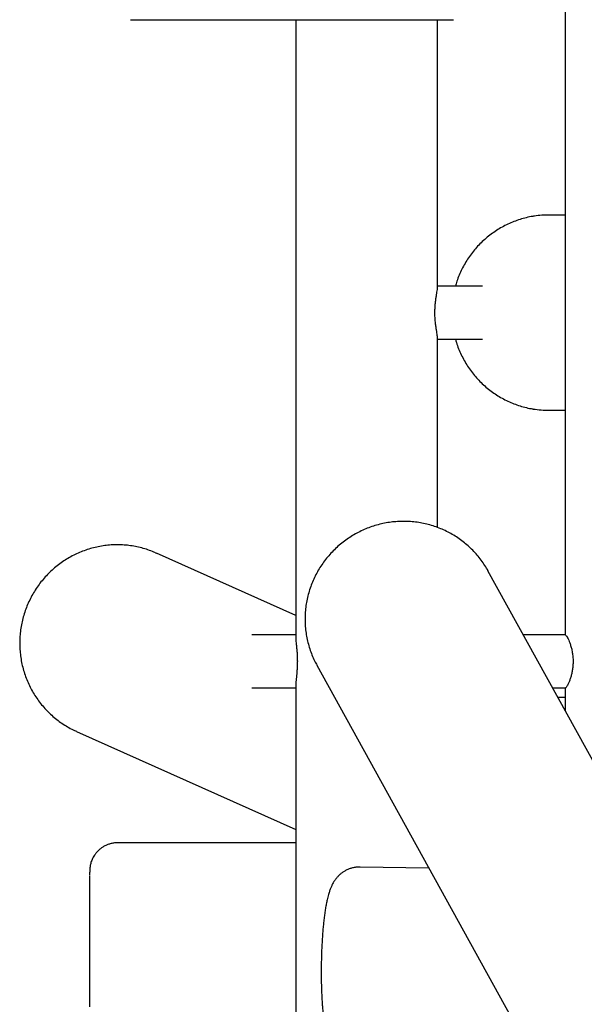
# Model space of a CAD drawing. Units: millimetres. Extents: x 0 to 2970, y 0 to 2100.
# Drawn here: x 1809 to 1849, y 1606 to 1677 of the extents above; entities that cross this region are included whole.
import ezdxf

# ---------------------------------------------------------------- set-up
doc = ezdxf.new("R2010")
doc.units = ezdxf.units.MM
doc.header["$LTSCALE"] = 100

msp = doc.modelspace()

# ---------------------------------------------------------------- linework, layer by layer
at = {"color": 7, "linetype": 'Continuous', "lineweight": 25}
for p, q in [((1847.615, 1681.827), (1847.615, 1650.727)), ((1816.483, 1676.727), (1839.631, 1676.727)), ((1828.325, 1676.727), (1828.325, 1650.727)), ((1838.485, 1657.547), (1838.485, 1676.727)), ((1847.615, 1662.727), (1846.469, 1662.727)), ((1841.7, 1657.627), (1838.485, 1657.627)), ((1838.485, 1650.727), (1838.485, 1653.906)), ((1838.485, 1653.827), (1841.7, 1653.827)), ((1828.325, 1650.727), (1828.325, 1632.375)), ((1838.485, 1640.326), (1838.485, 1650.727)), ((1847.615, 1650.727), (1847.615, 1632.627)), ((1846.469, 1648.727), (1847.615, 1648.727)), ((1818.279, 1638.518), (1818.343, 1638.49)), ((1828.325, 1634.014), (1818.343, 1638.49)), ((1877.534, 1572.992), (1842.096, 1637.224)), ((1828.325, 1632.627), (1825.187, 1632.627)), ((1847.639, 1632.627), (1844.633, 1632.627)), ((1829.838, 1630.461), (1865.276, 1566.229)), ((1828.325, 1629.037), (1828.325, 1600.727)), ((1825.187, 1628.827), (1828.325, 1628.827)), ((1846.729, 1628.827), (1847.639, 1628.827)), ((1847.615, 1628.827), (1847.615, 1627.221)), ((1847.615, 1628.141), (1847.107, 1628.142)), ((1812.615, 1625.716), (1828.325, 1618.67)), ((1828.325, 1617.727), (1815.569, 1617.727)), ((1837.861, 1615.919), (1832.931, 1615.993))]:
    msp.add_line(p, q, dxfattribs=at)
for centre, radius, start, end in [((1846.469, 1655.806), 6.921, 90.00036, 98.69761), ((1846.469, 1655.648), 6.921, 260.59574, 269.99959), ((2211.764, 1611.482), 398.224, 179.44055, 180.10866), ((2183.501, 1609.914), 369.962, 179.87418, 180.61186)]:
    msp.add_arc(centre, radius, start, end, dxfattribs=at)
for points, knots in [([(1845.42, 1662.644), (1845.38, 1662.639), (1845.186, 1662.613), (1844.841, 1662.537), (1844.389, 1662.414), (1843.947, 1662.258), (1843.516, 1662.073), (1843.098, 1661.86), (1842.696, 1661.619), (1842.31, 1661.351), (1841.944, 1661.058), (1841.598, 1660.741), (1841.273, 1660.401), (1840.972, 1660.04), (1840.696, 1659.66), (1840.446, 1659.262), (1840.223, 1658.848), (1840.03, 1658.419), (1839.874, 1658.012), (1839.796, 1657.744), (1839.763, 1657.627)], [0, 0, 0, 0, 0.015044, 0.07371, 0.132378, 0.191047, 0.24972, 0.308396, 0.367077, 0.425763, 0.484456, 0.543154, 0.60186, 0.660572, 0.719292, 0.778019, 0.836752, 0.895493, 0.954239, 1, 1, 1, 1]), ([(1838.293, 1655.727), (1838.294, 1655.828), (1838.297, 1656.033), (1838.319, 1656.33), (1838.35, 1656.612), (1838.387, 1656.872), (1838.426, 1657.106), (1838.459, 1657.305), (1838.482, 1657.457), (1838.483, 1657.516), (1838.483, 1657.542)], [0, 0, 0, 0, 0.123378, 0.250514, 0.373846, 0.500468, 0.629352, 0.761724, 0.894667, 1, 1, 1, 1]), ([(1838.483, 1653.912), (1838.484, 1653.928), (1838.484, 1653.972), (1838.467, 1654.094), (1838.439, 1654.272), (1838.402, 1654.493), (1838.362, 1654.755), (1838.326, 1655.052), (1838.299, 1655.38), (1838.295, 1655.61), (1838.293, 1655.727)], [0, 0, 0, 0, 0.0713424, 0.1955317, 0.3216215, 0.4510147, 0.5835139, 0.7199541, 0.8574101, 1, 1, 1, 1]), ([(1839.764, 1653.827), (1839.786, 1653.747), (1839.849, 1653.515), (1839.986, 1653.142), (1840.172, 1652.711), (1840.389, 1652.293), (1840.632, 1651.89), (1840.902, 1651.505), (1841.197, 1651.139), (1841.516, 1650.794), (1841.857, 1650.471), (1842.219, 1650.172), (1842.6, 1649.898), (1842.999, 1649.65), (1843.413, 1649.429), (1843.841, 1649.238), (1844.281, 1649.075), (1844.731, 1648.944), (1845.084, 1648.86), (1845.287, 1648.831), (1845.336, 1648.823)], [0, 0, 0, 0, 0.03146, 0.090866, 0.150268, 0.209666, 0.26906, 0.328448, 0.38783, 0.447205, 0.506574, 0.565935, 0.625289, 0.684636, 0.743976, 0.80331, 0.862637, 0.921958, 0.981274, 1, 1, 1, 1]), ([(1842.136, 1637.147), (1842.125, 1637.168), (1842.046, 1637.326), (1841.871, 1637.609), (1841.61, 1637.992), (1841.32, 1638.355), (1841.007, 1638.698), (1840.672, 1639.019), (1840.315, 1639.316), (1839.938, 1639.589), (1839.544, 1639.836), (1839.133, 1640.056), (1838.708, 1640.248), (1838.271, 1640.411), (1837.823, 1640.545), (1837.367, 1640.648), (1836.905, 1640.72), (1836.438, 1640.762), (1835.969, 1640.772), (1835.499, 1640.751), (1835.032, 1640.698), (1834.569, 1640.615), (1834.113, 1640.501), (1833.664, 1640.357), (1833.226, 1640.183), (1832.8, 1639.981), (1832.389, 1639.75), (1831.994, 1639.493), (1831.617, 1639.211), (1831.259, 1638.904), (1830.923, 1638.574), (1830.609, 1638.222), (1830.32, 1637.851), (1830.057, 1637.462), (1829.82, 1637.056), (1829.611, 1636.635), (1829.431, 1636.202), (1829.28, 1635.759), (1829.16, 1635.307), (1829.071, 1634.848), (1829.013, 1634.384), (1828.986, 1633.919), (1828.991, 1633.453), (1829.028, 1632.989), (1829.096, 1632.528), (1829.195, 1632.074), (1829.324, 1631.628), (1829.484, 1631.192), (1829.659, 1630.795), (1829.792, 1630.55), (1829.852, 1630.441)], [0, 0, 0, 0, 0.003153, 0.024387, 0.04562, 0.066852, 0.088085, 0.10932, 0.130559, 0.151802, 0.17305, 0.194306, 0.215568, 0.236839, 0.258117, 0.279405, 0.300701, 0.322007, 0.34332, 0.364642, 0.385972, 0.40731, 0.428654, 0.450003, 0.471358, 0.492717, 0.514079, 0.535442, 0.556807, 0.578171, 0.599533, 0.620892, 0.642248, 0.663599, 0.684944, 0.706283, 0.727615, 0.748939, 0.770254, 0.791561, 0.812858, 0.834147, 0.855427, 0.876698, 0.897962, 0.919217, 0.940467, 0.96171, 0.982949, 1, 1, 1, 1]), ([(1818.277, 1638.516), (1818.241, 1638.532), (1818.065, 1638.614), (1817.735, 1638.732), (1817.291, 1638.868), (1816.838, 1638.97), (1816.378, 1639.043), (1815.915, 1639.083), (1815.45, 1639.093), (1814.985, 1639.071), (1814.522, 1639.017), (1814.063, 1638.932), (1813.611, 1638.817), (1813.167, 1638.671), (1812.733, 1638.495), (1812.312, 1638.291), (1811.905, 1638.058), (1811.514, 1637.799), (1811.141, 1637.514), (1810.787, 1637.204), (1810.455, 1636.871), (1810.145, 1636.517), (1809.86, 1636.143), (1809.6, 1635.75), (1809.366, 1635.341), (1809.16, 1634.917), (1808.983, 1634.48), (1808.835, 1634.033), (1808.717, 1633.576), (1808.629, 1633.113), (1808.573, 1632.646), (1808.548, 1632.176), (1808.555, 1631.705), (1808.592, 1631.237), (1808.661, 1630.772), (1808.761, 1630.314), (1808.891, 1629.863), (1809.052, 1629.423), (1809.241, 1628.995), (1809.458, 1628.581), (1809.703, 1628.183), (1809.973, 1627.803), (1810.269, 1627.442), (1810.588, 1627.102), (1810.929, 1626.785), (1811.291, 1626.493), (1811.671, 1626.225), (1812.069, 1625.986), (1812.383, 1625.818), (1812.568, 1625.739), (1812.61, 1625.721)], [0, 0, 0, 0, 0.005484, 0.026906, 0.048328, 0.06975, 0.091173, 0.112598, 0.134027, 0.155461, 0.1769, 0.198345, 0.219797, 0.241256, 0.262722, 0.284197, 0.30568, 0.32717, 0.348668, 0.370174, 0.391686, 0.413205, 0.434729, 0.456259, 0.477792, 0.499329, 0.520868, 0.542408, 0.563949, 0.585488, 0.607026, 0.62856, 0.650091, 0.671617, 0.693138, 0.714652, 0.73616, 0.757661, 0.779153, 0.800638, 0.822115, 0.843583, 0.865044, 0.886497, 0.907944, 0.929384, 0.950818, 0.972248, 0.993675, 1, 1, 1, 1]), ([(1828.327, 1632.41), (1828.327, 1632.388), (1828.326, 1632.32), (1828.339, 1632.161), (1828.362, 1631.937), (1828.39, 1631.673), (1828.416, 1631.375), (1828.434, 1631.063), (1828.44, 1630.742), (1828.435, 1630.435), (1828.42, 1630.139), (1828.397, 1629.863), (1828.371, 1629.604), (1828.347, 1629.37), (1828.328, 1629.176), (1828.327, 1629.083), (1828.327, 1629.042)], [0, 0, 0, 0, 0.036952, 0.110682, 0.186688, 0.264799, 0.342288, 0.422278, 0.495491, 0.571047, 0.640977, 0.712802, 0.785416, 0.859895, 0.936969, 1, 1, 1, 1]), ([(1847.642, 1632.62), (1847.646, 1632.621), (1847.659, 1632.625), (1847.701, 1632.578), (1847.762, 1632.485), (1847.836, 1632.345), (1847.916, 1632.162), (1847.999, 1631.937), (1848.076, 1631.673), (1848.139, 1631.375), (1848.18, 1631.063), (1848.194, 1630.742), (1848.183, 1630.435), (1848.148, 1630.139), (1848.095, 1629.863), (1848.026, 1629.604), (1847.947, 1629.369), (1847.862, 1629.164), (1847.781, 1629.001), (1847.711, 1628.888), (1847.663, 1628.831), (1847.647, 1628.832), (1847.641, 1628.833)], [0, 0, 0, 0, 0.026287, 0.075689, 0.126489, 0.176675, 0.228165, 0.281245, 0.335794, 0.389908, 0.44577, 0.496899, 0.549664, 0.5985, 0.648659, 0.699369, 0.751382, 0.805207, 0.860597, 0.914125, 0.969397, 1, 1, 1, 1]), ([(1815.569, 1617.723), (1815.512, 1617.723), (1815.373, 1617.723), (1815.157, 1617.688), (1814.926, 1617.625), (1814.71, 1617.538), (1814.512, 1617.429), (1814.333, 1617.303), (1814.173, 1617.164), (1814.034, 1617.013), (1813.915, 1616.856), (1813.816, 1616.695), (1813.737, 1616.536), (1813.678, 1616.383), (1813.636, 1616.244), (1813.608, 1616.125), (1813.592, 1616.031), (1813.582, 1615.958), (1813.576, 1615.901), (1813.572, 1615.852), (1813.569, 1615.808), (1813.567, 1615.757), (1813.564, 1615.687), (1813.562, 1615.587), (1813.56, 1615.487), (1813.559, 1615.414), (1813.559, 1615.397)], [0, 0, 0, 0, 0.036593, 0.089422, 0.140687, 0.190489, 0.238876, 0.285851, 0.331379, 0.375383, 0.417739, 0.458259, 0.496646, 0.532386, 0.564467, 0.591384, 0.613031, 0.631723, 0.650382, 0.671363, 0.697704, 0.734567, 0.793537, 0.885703, 0.972321, 1, 1, 1, 1]), ([(1832.931, 1615.989), (1832.895, 1615.991), (1832.774, 1615.996), (1832.571, 1615.971), (1832.329, 1615.919), (1832.101, 1615.84), (1831.889, 1615.738), (1831.695, 1615.618), (1831.52, 1615.483), (1831.365, 1615.337), (1831.229, 1615.183), (1831.111, 1615.023), (1831.008, 1614.858), (1830.915, 1614.684), (1830.829, 1614.494), (1830.745, 1614.272), (1830.658, 1613.993), (1830.579, 1613.679), (1830.51, 1613.343), (1830.452, 1613.015), (1830.4, 1612.671), (1830.353, 1612.308), (1830.312, 1611.936), (1830.275, 1611.555), (1830.244, 1611.164), (1830.217, 1610.765), (1830.194, 1610.358), (1830.176, 1609.946), (1830.162, 1609.529), (1830.153, 1609.11), (1830.148, 1608.691), (1830.147, 1608.274), (1830.152, 1607.86), (1830.16, 1607.453), (1830.174, 1607.053), (1830.192, 1606.662), (1830.214, 1606.281), (1830.241, 1605.913), (1830.274, 1605.557), (1830.311, 1605.213), (1830.355, 1604.881), (1830.407, 1604.556), (1830.47, 1604.231), (1830.545, 1603.926), (1830.628, 1603.657), (1830.715, 1603.433), (1830.805, 1603.24), (1830.906, 1603.058), (1831.023, 1602.884), (1831.158, 1602.717), (1831.314, 1602.558), (1831.491, 1602.411), (1831.686, 1602.281), (1831.898, 1602.172), (1832.124, 1602.086), (1832.367, 1602.027), (1832.568, 1601.996), (1832.689, 1601.998), (1832.722, 1601.999)], [0, 0, 0, 0, 0.005712, 0.01911, 0.032195, 0.045013, 0.057611, 0.070029, 0.082312, 0.094521, 0.10675, 0.119169, 0.132061, 0.145874, 0.161298, 0.179448, 0.202292, 0.232098, 0.256073, 0.278621, 0.302305, 0.325047, 0.347201, 0.368973, 0.390485, 0.411816, 0.433017, 0.454129, 0.475182, 0.496199, 0.517203, 0.538211, 0.55924, 0.580311, 0.601449, 0.622682, 0.64405, 0.665602, 0.687412, 0.709587, 0.732299, 0.75584, 0.780765, 0.80826, 0.831315, 0.848654, 0.863941, 0.877895, 0.891116, 0.90401, 0.916803, 0.92959, 0.94239, 0.955201, 0.968015, 0.980832, 0.994868, 1, 1, 1, 1])]:
    msp.add_open_spline(points, degree=3, knots=knots, dxfattribs=at)

doc.saveas('drawing.dxf')
